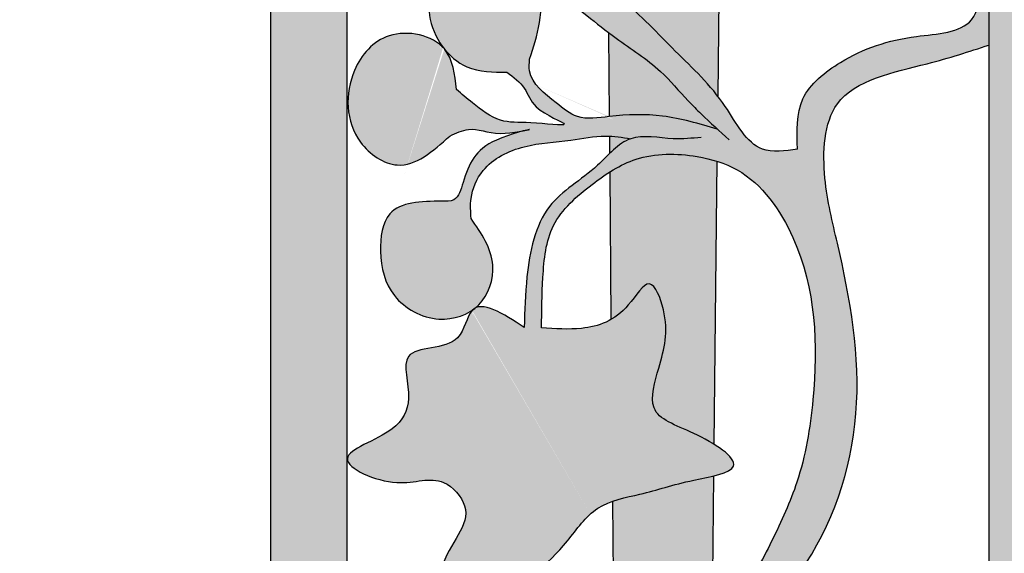
# Model space of a CAD drawing. Units: inches. Extents: x -8.8 to 60.5, y -1.2 to 38.5.
# Drawn here: x -0.2 to 8.3, y 21.7 to 26.4 of the extents above; entities that cross this region are included whole.
import ezdxf

# ---------------------------------------------------------------- set-up
doc = ezdxf.new("R2010")
doc.units = ezdxf.units.IN
doc.header["$MEASUREMENT"] = 0
doc.layers.get('Defpoints').update_dxf_attribs({"lineweight": 9})
doc.layers.add('_Main Draw', color=7, linetype='Continuous')
doc.layers.add('Dims-CallOuts', color=7, linetype='Continuous', lineweight=9)
doc.layers.add('Thick Drawing', color=253, linetype='Continuous', lineweight=30)
doc.styles.get("Standard").update_dxf_attribs({"font": 'ARIAL.TTF', "height": 0.75})
doc.dimstyles.new('Bruce1', dxfattribs={"dimtxt": 0.125, "dimasz": 0.125, "dimexe": 0.0625, "dimexo": 0.125, "dimgap": 0.09, "dimtad": 0, "dimtih": 1, "dimtoh": 1, "dimdec": 4, "dimzin": 0, "dimdsep": 46, "dimlunit": 4, "dimtxsty": 'Standard', "dimblk": 'CLOSEDBLANK', "dimcen": 0.09, "dimadec": 0, "dimazin": 0, "dimtfac": 1, "dimtdec": 4, "dimtofl": 0, "dimtmove": 0, "dimatfit": 3, "dimldrblk": 'CLOSEDBLANK', "dimfxl": 0, "dimfrac": 1, "dimtolj": 1, "dimtzin": 0, "dimarcsym": 0})

# ---------------------------------------------------------------- blocks, each defined once
blk = doc.blocks.new('_ClosedBlank')
at = {"color": 0, "linetype": 'ByBlock', "lineweight": -2}
for p, q in [((-1, 0.1666666666666667), (0, 0)), ((-1, 0.1666666666666667), (-1, -0.1666666666666667)), ((0, 0), (-1, -0.1666666666666667))]:
    blk.add_line(p, q, dxfattribs=at)
blk = doc.blocks.new('*D6')
at = {"layer": 'Defpoints', "color": 0}
for p in [(5.839394109520128, 38.5), (-6.853132624258593, 4.535800277704999e-15), (6.233845394984513, 8.285875920246501e-16)]:
    blk.add_point(p, dxfattribs=at)
at = {"layer": 'Dims-CallOuts', "color": 0, "lineweight": -2}
for p, q in [((5.714394109520128, 38.5), (-6.915632624258585, 38.5)), ((-6.853132624258584, 38.375), (-6.853132624258588, 20.09972032742156)), ((-6.853132624258593, 0.1250000000000046), (-6.853132624258588, 18.40027967257845)), ((6.108845394984513, 8.639969573516689e-16), (-6.915632624258592, 4.553504960368509e-15))]:
    blk.add_line(p, q, dxfattribs=at)
at = {"layer": 'Dims-CallOuts', "color": 0, "lineweight": -2, "xscale": 0.125, "yscale": 0.125, "zscale": 0.125}
for p, rotation in [((-6.853132624258584, 38.5), 90), ((-6.853132624258593, 4.535800277704999e-15), 270)]:
    blk.add_blockref('_ClosedBlank', p, dxfattribs=dict(at, rotation=rotation))
at = {"layer": 'Dims-CallOuts', "color": 0, "insert": (-6.853132624258592, 19.25), "char_height": 0.75, "attachment_point": 5}
blk.add_mtext('\\A1;3\'-2{\\H1.000000x;\\S1#2;}"', dxfattribs=at)

msp = doc.modelspace()

# ---------------------------------------------------------------- hatches: boundary and pattern name
at = {"layer": 'Thick Drawing'}
h = msp.add_hatch(color=256, dxfattribs=at)
edge = h.paths.add_edge_path()
edge.add_spline(control_points=[(2.647211639381993, 28.50435174195263), (2.62624672585968, 28.72974620221268), (2.578622916908371, 29.24175130553368), (2.059669130986164, 29.94650819152563), (1.358994167207624, 30.34640082539689), (0.6662504877601565, 30.30312305515477), (0.199276771654487, 29.87195221042681), (-0.03528278102770793, 29.32609419089692), (0.01207893190860082, 28.75220521181821), (0.3873155280534441, 28.59949926441851), (0.7356857917601155, 28.7637397599575), (0.7847549070370985, 29.07810572982373), (0.7256426489489783, 29.34144673771858), (0.5357550815582506, 29.36098123736045), (0.4136531857025768, 29.18542408816023), (0.5217204068548641, 29.54926967850995), (0.6592273515259328, 29.7205642312033), (1.012111632023902, 29.79024752123292), (1.379190983466903, 29.6870600820781), (1.672295839600964, 29.35832066551257), (1.902537313908668, 28.96193387549627), (1.961240152909087, 28.65192393468582), (1.989184117055231, 28.50435174195263)], knot_values=[0, 0, 0, 0, 0.6693441499188747, 1.520479342043853, 2.516243422266842, 2.952744213510861, 3.50644152151376, 4.307872161883589, 4.723639762453128, 5.023645625377219, 5.372000706818373, 5.715223003715666, 5.917086993861914, 6.084437969414579, 6.1663275053022, 6.39096695374694, 6.657300779996133, 6.986812872317705, 7.347526383319861, 7.770650633769185, 8.26297064513262, 8.710235794171613, 8.710235794171613, 8.710235794171613, 8.710235794171613], degree=3, periodic=0)
edge.add_line((1.989184117055231, 28.50435174195263), (1.98918411705523, 21.2125325027369))
edge.add_line((1.98918411705523, 21.2125325027369), (2.647211639381992, 21.2125325027369))
edge.add_line((2.647211639381992, 21.2125325027369), (2.647211639381993, 28.50435174195263))
h = msp.add_hatch(color=256, dxfattribs=at)
edge = h.paths.add_edge_path()
edge.add_spline(control_points=[(10.60599798714391, 29.73839016757218), (10.57076218023674, 29.80000195081593), (10.42661925717449, 30.01367569407652), (10.11334516530606, 30.30309592417824), (9.419448791173497, 30.34652062434612), (8.728008853927234, 29.94545083423546), (8.17936771133002, 29.24693742761053), (8.191965854628506, 28.7302655591638), (8.197474369444478, 28.50435174195263)], knot_values=[0, 0, 0, 0, 0.2125291145132655, 0.7662264225161644, 1.202727213760184, 2.198491293983172, 3.04962648610815, 3.71094334181903, 3.71094334181903, 3.71094334181903, 3.71094334181903], degree=3, periodic=0)
edge.add_line((8.19747436944448, 28.50435174195256), (8.197474369444476, 21.2125325027369))
edge.add_line((8.197474369444476, 21.2125325027369), (8.85498752505617, 21.21253250273691))
edge.add_line((8.85498752505617, 21.21253250273691), (8.854987525056178, 28.50435174195276))
edge.add_spline(control_points=[(8.854987525056174, 28.50435174195263), (8.856332754334924, 28.65271920983949), (8.859195596167808, 28.96846657009689), (9.111752702652947, 29.35751334672707), (9.399209968844344, 29.68722997339545), (9.767494478177214, 29.79020888245624), (10.12010969288389, 29.72057214924108), (10.25767190488275, 29.54926803357383), (10.36572888284652, 29.1854242156015), (10.24362798125464, 29.36098119279193), (10.05374004634032, 29.34144675655084), (9.994627975390635, 29.07810571746721), (10.04369684533362, 28.76373978220584), (10.39206780675153, 28.59949919671623), (10.74572000280319, 28.74342241343147), (10.78414914147154, 28.9778759578073), (10.7822334647501, 29.10477677734398)], knot_values=[4.361049220377071, 4.361049220377071, 4.361049220377071, 4.361049220377071, 4.797447359015589, 5.289767370379025, 5.712891620828348, 6.073605131830504, 6.403117224152076, 6.669451050401269, 6.894090498846008, 6.975980034733629, 7.143331010286294, 7.345195000432542, 7.688417297329835, 8.03677237877099, 8.33677824169508, 8.691341489563143, 8.691341489563143, 8.691341489563143, 8.691341489563143], degree=3, periodic=0)
edge.add_spline(control_points=[(10.7822334647501, 29.10477677734398), (10.78190278255326, 29.12668226970319), (10.77119562604982, 29.35932940657948), (10.70363364755659, 29.56766874314017), (10.60599798714391, 29.73839016757218)], knot_values=[3.710943341819031, 3.710943341819031, 3.710943341819031, 3.710943341819031, 3.772147694520508, 4.361049220377071, 4.361049220377071, 4.361049220377071, 4.361049220377071], degree=3, periodic=0)
h = msp.add_hatch(color=256, dxfattribs=at)
edge = h.paths.add_edge_path()
edge.add_line((5.901310607238822, 30.14570881197514), (4.876660262578816, 30.14570881197514))
edge.add_line((4.876660262578816, 30.14570881197514), (4.906636954075753, 26.63391898986634))
edge.add_spline(control_points=[(4.906636954075752, 26.63391898986634), (4.945703157325346, 26.60332936529215), (5.153153534072928, 26.43899298623905), (5.460523413512283, 26.10878908490661), (5.739800720582612, 25.85000062304342), (5.853213997789354, 25.70376881220734)], knot_values=[0.8991500035893525, 0.8991500035893525, 0.8991500035893525, 0.8991500035893525, 1.048044138030487, 1.693157708653171, 2.231800029887675, 2.231800029887675, 2.231800029887675, 2.231800029887675], degree=3, periodic=0)
edge.add_line((5.85321399780299, 25.70376881219186), (5.873939741680373, 27.61788525062891))
edge.add_spline(control_points=[(5.873939741684544, 27.61788525062979), (5.74048512591895, 27.57388102833317), (5.495498887589349, 27.59759766137557), (5.045230045696629, 27.75212175308152), (4.99215277822649, 28.21948447499599), (4.945774284657773, 28.53012318590926), (5.064754682065633, 28.76826271140549), (5.336928535522334, 28.83430949240453), (5.543922273237727, 28.86661969193469), (5.781880436367419, 28.75908456332468), (5.710470143854038, 28.50978271796873), (5.5291034348522, 28.48521515018058), (5.447875691711311, 28.58979943429737), (5.329835282330353, 28.58146184385656), (5.202426731402206, 28.50967746498016), (5.187157510646418, 28.30150489581305), (5.236788108951366, 28.11183345139952), (5.338022978014091, 27.84059495044908), (5.639383674087629, 27.84421145051132), (5.824500179551849, 27.86092588305144), (5.87669968433854, 27.87277847146571)], knot_values=[8.447668032645344, 8.447668032645344, 8.447668032645344, 8.447668032645344, 8.821234320721068, 9.25075059876249, 9.696953042107223, 10.04923519149424, 10.26682401608643, 10.52743774032553, 10.73556569430713, 10.94425760956791, 11.16184648556624, 11.29092012773691, 11.40633870607252, 11.51840755062745, 11.61173920958769, 11.82516531874485, 12.05420573157674, 12.23307991255132, 12.62555208215234, 12.7906988301722, 12.7906988301722, 12.7906988301722, 12.7906988301722], degree=3, periodic=0)
edge.add_line((5.876699684338544, 27.87277847146572), (5.901310607238822, 30.14570881197514))
h = msp.add_hatch(color=256, dxfattribs=at)
edge = h.paths.add_edge_path()
edge.add_spline(control_points=[(5.82060824845629, 22.69247999798333), (5.766321435903165, 22.72605028240404), (5.536954589750157, 22.84721498729238), (5.22237540711301, 22.93626128938817), (5.36764725284962, 23.43316259188605), (5.45029197961251, 23.72267506994237), (5.269345720308793, 24.19090258361592), (5.105841188015077, 23.90006216214876), (4.983610957565566, 23.80079421283256), (4.93107726539519, 23.77071987566328)], knot_values=[8.01737143911782, 8.01737143911782, 8.01737143911782, 8.01737143911782, 8.165941346851065, 8.575054211140287, 8.920699548480602, 9.427129668617921, 9.680191086269867, 9.937309666113697, 10.11615465946874, 10.11615465946874, 10.11615465946874, 10.11615465946874], degree=3, periodic=0)
edge.add_spline(control_points=[(4.93107726539519, 23.77071987566328), (4.850892174417508, 23.7248157451447), (4.656587760054321, 23.67701648451107), (4.447714536227378, 23.69058310857882), (4.331027457349421, 23.69816210651689)], knot_values=[10.11615465946874, 10.11615465946874, 10.11615465946874, 10.11615465946874, 10.38913570212168, 10.73466875889347, 10.73466875889347, 10.73466875889347, 10.73466875889347], degree=3, periodic=0)
edge.add_spline(control_points=[(4.331027457349421, 23.69816210651689), (4.332577027802612, 23.84233268097856), (4.33574955358923, 24.13750148999219), (4.385016154892886, 24.61944166533826), (4.682943986480093, 24.87927701026669), (4.86830871124462, 25.01322501250334), (4.920190485576999, 25.04611354646308)], knot_values=[0, 0, 0, 0, 0.4366313396613873, 0.8939407572392728, 1.38172740295486, 1.564486300562026, 1.564486300562026, 1.564486300562026, 1.564486300562026], degree=3, periodic=0)
edge.add_spline(control_points=[(4.920190485576999, 25.04611354646308), (4.992553274982649, 25.09198526321554), (5.223319526593544, 25.21144910780525), (5.559163767009779, 25.21027910273389), (5.791666781355495, 25.15663506166783), (5.84710045441903, 25.13915535573229)], knot_values=[1.564486300562026, 1.564486300562026, 1.564486300562026, 1.564486300562026, 1.819391684769416, 2.348708744243565, 2.522126592091408, 2.522126592091408, 2.522126592091408, 2.522126592091408], degree=3, periodic=0)
edge.add_spline(control_points=[(5.84710045441903, 25.13915535573229), (5.907862919099951, 25.11999534060351), (6.19963312145055, 24.99886839299034), (6.691334260116383, 24.29755969142426), (6.7312886262437, 23.30399160445664), (6.582082285643308, 22.40725913998285), (6.329575218761441, 21.86921619570013), (6.118321098398194, 21.44735853800145), (5.875933870890453, 21.36138807903416), (5.807574726534675, 21.33161643639959), (5.805864935689381, 21.33086819774692)], knot_values=[2.522126592091408, 2.522126592091408, 2.522126592091408, 2.522126592091408, 2.712214949448114, 3.471354439417768, 4.883254690103196, 5.608644683388417, 6.164658538379999, 6.696665531403956, 6.912569392690134, 6.918114062969664, 6.918114062969664, 6.918114062969664, 6.918114062969664], degree=3, periodic=0)
edge.add_line((5.805864935689381, 21.33086819774693), (5.80028084779372, 20.81515235671388))
edge.add_spline(control_points=[(5.80028084779372, 20.81515235671388), (6.077708704438261, 21.05612068895195), (6.723401711510849, 21.61695682463756), (7.176775812699347, 22.96770600700045), (6.962782687710563, 24.14866830643547), (6.748214591351188, 24.99724306043754), (6.786014183018492, 25.80212196184431), (7.592243824988135, 25.94675083518354), (8.026052499736288, 26.08781907286801), (8.197474369444478, 26.14356295829019)], knot_values=[0, 0, 0, 0, 1.090948567633153, 2.539102848994471, 4.020416776122291, 4.592793692988374, 5.244244944137657, 6.095732424978187, 6.652024026518778, 6.652024026518778, 6.652024026518778, 6.652024026518778], degree=3, periodic=0)
edge.add_line((8.197474369444478, 26.14356295829019), (8.197474369444478, 27.3425190942433))
edge.add_spline(control_points=[(8.197474369444478, 27.3425190942433), (8.135118519604749, 27.38322017749245), (7.998990256084113, 27.4720741952046), (7.750744854623377, 27.5647532756661), (7.541041310031025, 27.42248804534302), (7.422651309208858, 27.3380860872696), (7.36350373114458, 27.29591891631549)], knot_values=[0, 0, 0, 0, 0.2269339877667548, 0.4954167053757148, 0.7167495161890409, 0.9377279822330192, 0.9377279822330192, 0.9377279822330192, 0.9377279822330192], degree=3, periodic=0)
edge.add_spline(control_points=[(7.363503731144599, 27.29591891631549), (7.367691388779142, 27.29473276356998), (7.461664812809131, 27.26831179368548), (7.570387585858324, 27.24446484875844), (7.588448406065387, 27.18549802978498), (7.589466866819557, 27.17957443806705)], knot_values=[15.22116896061483, 15.22116896061483, 15.22116896061483, 15.22116896061483, 15.23188666223348, 15.46107863548123, 15.48520772469551, 15.48520772469551, 15.48520772469551, 15.48520772469551], degree=3, periodic=0)
edge.add_spline(control_points=[(7.589466866819558, 27.17957443806705), (7.660160194636188, 27.20005934036251), (7.840207181327936, 27.25223180196368), (8.183461050994275, 27.0721116502982), (8.142822391767407, 26.69438422278428), (8.08382178506976, 26.25245985886654), (7.467209270280033, 26.23400965446033), (6.983747857454683, 26.07228136162081), (6.524359111031295, 25.71068015181221), (6.537250245420913, 25.39835580069052), (6.543585848591391, 25.24485781599978)], knot_values=[0, 0, 0, 0, 0.2186621653002687, 0.5569049467854623, 0.9452487661070537, 1.263960395138386, 1.762186235666208, 2.456582703615048, 2.908282046776378, 3.344827567645813, 3.344827567645813, 3.344827567645813, 3.344827567645813], degree=3, periodic=0)
edge.add_spline(control_points=[(6.543585848591391, 25.24485781599978), (6.434956014190604, 25.22900391919815), (6.15214802342913, 25.18772972666218), (5.998057879664872, 25.50687557937117), (5.875790937149924, 25.67465875730773), (5.853213997789354, 25.70376881220734)], knot_values=[0, 0, 0, 0, 0.3041870634083352, 0.7919236247820438, 0.8991500035893525, 0.8991500035893525, 0.8991500035893525, 0.8991500035893525], degree=3, periodic=0)
edge.add_spline(control_points=[(5.853213997789354, 25.70376881220734), (5.739800720582612, 25.85000062304342), (5.460523413512283, 26.10878908490661), (5.153153534072928, 26.43899298623905), (4.945703157325346, 26.60332936529215), (4.906636954075752, 26.63391898986634)], knot_values=[0.8991500035893525, 0.8991500035893525, 0.8991500035893525, 0.8991500035893525, 1.437792324823856, 2.08290589544654, 2.231800029887675, 2.231800029887675, 2.231800029887675, 2.231800029887675], degree=3, periodic=0)
edge.add_spline(control_points=[(4.906636954075752, 26.63391898986634), (4.832247422631864, 26.69216749240393), (4.551584336297461, 26.90710065671635), (4.119907461755436, 27.47356942015219), (4.077261884361628, 28.29153826111185), (4.281747564517275, 28.90252722179007), (4.66606270175201, 29.21770089571127), (4.871488512960388, 29.28406853319), (4.883981584678326, 29.28801094241328)], knot_values=[2.231800029887675, 2.231800029887675, 2.231800029887675, 2.231800029887675, 2.515322972341367, 3.292983478918576, 4.292988715154189, 4.902189026025487, 5.489872560277098, 5.527884074409732, 5.527884074409732, 5.527884074409732, 5.527884074409732], degree=3, periodic=0)
edge.add_line((4.883981584678324, 29.28801094241327), (4.881722358497164, 29.55268082800264))
edge.add_spline(control_points=[(4.881722358498196, 29.55268082800311), (4.738489647921402, 29.49644923614985), (4.459660532372788, 29.3484002819083), (4.11136711551354, 29.04434624618132), (3.892379950456712, 28.6274783917005), (3.795783126590059, 28.12818873326706), (3.875976479966623, 27.60753163662519), (4.026381829983412, 27.24202308837495), (4.133027186481601, 27.03923629207984), (4.173822888882995, 26.97141227426752)], knot_values=[20.04526243937282, 20.04526243937282, 20.04526243937282, 20.04526243937282, 20.48111584640371, 20.93433539148263, 21.42850959894654, 21.87096243651751, 22.44193842150023, 22.8972390774698, 23.13694404778128, 23.13694404778128, 23.13694404778128, 23.13694404778128], degree=3, periodic=0)
edge.add_spline(control_points=[(4.173822888882998, 26.97141227426752), (4.229617758957501, 26.93105176149474), (4.267978660500219, 26.86983700024047), (4.292685078513335, 26.79754647070006)], knot_values=[0.7490943287664962, 0.7490943287664962, 0.7490943287664962, 0.7490943287665051, 0.9744476069212908, 0.9744476069212908, 0.9744476069212908, 0.9744476069212908], degree=3, periodic=0)
edge.add_spline(control_points=[(4.292685078513333, 26.79754647070005), (4.304059846706942, 26.78305447855887), (4.427273783578434, 26.63217913912662), (4.66690889047921, 26.4442256205007), (5.012444823730095, 26.16779951838198), (5.342727464310086, 25.96270910609986), (5.551952406044415, 25.70439785406914), (5.718397521191332, 25.54076823570197), (5.803408900749927, 25.46118048706196), (5.850119057412043, 25.41793703151667)], knot_values=[23.34960748379359, 23.34960748379359, 23.34960748379359, 23.34960748379359, 23.40545316581796, 23.94034784361171, 24.26044709501864, 24.7405958323549, 25.09156078900612, 25.24998295676383, 25.44093034066475, 25.44093034066475, 25.44093034066475, 25.44093034066475], degree=3, periodic=0)
edge.add_spline(control_points=[(5.850119057412045, 25.41793703151667), (5.692925879147133, 25.46373723827127), (5.386571190705288, 25.55299752440935), (5.075007416550034, 25.54383489320456), (4.916098528166247, 25.52548914208409)], knot_values=[0, 0, 0, 0, 0.4859137420778087, 0.9470000842720103, 0.9470000842723589, 0.9470000842723589, 0.9470000842723589], degree=3, periodic=0)
edge.add_spline(control_points=[(4.916098528166127, 25.52548914208408), (4.821433519334556, 25.5145602336416), (4.646705093665147, 25.48606379404133), (4.425445189524239, 25.67472055627928), (4.213382403000455, 25.82995646422227), (4.224971746025421, 25.98799920326941), (4.227563031214657, 26.02333630633701)], knot_values=[0.9470000842720103, 0.9470000842723589, 0.9470000842723589, 0.9470000842723589, 1.221677876684728, 1.440643325441511, 1.799611955374004, 1.902988718573993, 1.902988718573993, 1.902988718573993, 1.902988718573993], degree=3, periodic=0)
edge.add_spline(control_points=[(4.227563031214657, 26.02333630633701), (4.260608992146381, 26.12374430144508), (4.336140491801903, 26.35324183258316), (4.338880127943954, 26.66238059664611), (4.292685078513335, 26.79754647070006)], knot_values=[0, 0, 0, 0, 0.3277379905799701, 0.7490943287664962, 0.7490943287664962, 0.7490943287664962, 0.7490943287664962], degree=3, periodic=0)
edge.add_spline(control_points=[(4.292685078513333, 26.79754647070005), (4.249369334122547, 26.85273277574084), (4.210016357195071, 26.91123960178023), (4.173822888882995, 26.97141227426752)], knot_values=[23.13694404778128, 23.13694404778128, 23.13694404778128, 23.13694404778128, 23.34960748379359, 23.34960748379359, 23.34960748379359, 23.34960748379359], degree=3, periodic=0)
edge.add_spline(control_points=[(4.173822888882995, 26.97141227426752), (4.016621292328609, 27.08512769357333), (3.480037434720343, 26.99104113994432), (3.299180631954642, 26.47090741573224), (3.424381523084266, 26.19350178976368), (3.490558219288881, 26.11061635671497)], knot_values=[0.974447606921282, 0.9744476069212908, 0.9744476069212908, 0.9744476069212908, 1.609378651072723, 2.127009254583934, 2.429723315585425, 2.429723315585425, 2.429723315585425, 2.429723315585425], degree=3, periodic=0)
edge.add_spline(control_points=[(3.490558219288881, 26.11061635671497), (3.544499361286045, 26.04305579280055), (3.706817361010048, 25.91115476448382), (3.911943714550947, 25.90946391718161), (4.03213018791368, 25.90847322548969)], knot_values=[2.429723315585425, 2.429723315585425, 2.429723315585425, 2.429723315585425, 2.67646791127409, 3.025601471563205, 3.025601471563205, 3.025601471563205, 3.025601471563205], degree=3, periodic=0)
edge.add_spline(control_points=[(4.03213018791368, 25.90847322548969), (4.088754000455463, 25.86617625398873), (4.19863467582828, 25.78409736197982), (4.255335153869749, 25.57209193907578), (4.690229823377301, 25.42078050511915), (4.208103082346831, 25.4861165354626), (3.97078789417252, 25.4627336010826), (3.756331976977629, 25.62261112435955), (3.640250253471734, 25.72102546456345), (3.59528029272866, 25.75915109607426)], knot_values=[0, 0, 0, 0, 0.2033066782592413, 0.3945243902191325, 0.6783893075188099, 0.9660200082640709, 1.231425166797442, 1.515290084097095, 1.69480179483725, 1.69480179483725, 1.69480179483725, 1.69480179483725], degree=3, periodic=0)
edge.add_spline(control_points=[(3.59528029272866, 25.75915109607426), (3.58109143114722, 25.89008163172662), (3.566902569565495, 26.02101216738161), (3.490558219290235, 26.11061635671303)], knot_values=[0, 0, 0, 0, 0.3667349752859025, 0.3667349752932587, 0.3667349752932587, 0.3667349752932587], degree=3, periodic=0)
edge.add_spline(control_points=[(3.490558219288704, 26.11061635671483), (3.388580753392759, 26.23030573947202), (2.991522787765328, 26.31601683878185), (2.62410197536712, 25.88872051699642), (2.639558430624248, 25.33652237444232), (3.138046794366093, 25.00099702407703), (3.390902634669474, 25.2262617709389), (3.53780007517696, 25.35713007404344)], knot_values=[0.3667349752859025, 0.3667349752932587, 0.3667349752932587, 0.3667349752932587, 0.856603620456478, 1.280432668299323, 1.902121621062203, 2.27623589383608, 2.794896323152342, 2.794896323152342, 2.794896323152342, 2.794896323152342], degree=3, periodic=0)
edge.add_spline(control_points=[(3.53780007517696, 25.35713007404344), (3.592439821597385, 25.38286701254518), (3.73598465463827, 25.45048087941398), (3.908192709326546, 25.35403237406906), (4.140442960260982, 25.39536154230717), (4.190484406604001, 25.40592466556511)], knot_values=[0, 0, 0, 0, 0.1708846560073547, 0.4489334417309074, 0.6284596452702882, 0.6284596452702882, 0.6284596452702882, 0.6284596452702882], degree=3, periodic=0)
edge.add_spline(control_points=[(4.190484406604001, 25.40592466556511), (4.211591720198725, 25.41038015539281), (4.24222878872858, 25.41803999654142), (4.215553155912232, 25.41229924928482), (4.190484406616207, 25.40592466550541)], knot_values=[0.6284596452702882, 0.6284596452702882, 0.6284596452702882, 0.6284596452702882, 0.7041831935187008, 0.7965884882261484, 0.7965884882261484, 0.7965884882261484, 0.7965884882261484], degree=3, periodic=0)
edge.add_spline(control_points=[(4.190484406616207, 25.40592466550541), (4.133695388035576, 25.39148412232482), (3.777871476240728, 25.29151014018621), (3.683101792996065, 25.07658856529904), (3.606492300843956, 24.78889936184565), (3.506754670295624, 24.7928125027458), (3.468823675947988, 24.79430070057593)], knot_values=[0.7965884882261484, 0.7965884882261484, 0.7965884882261484, 0.7965884882261484, 1.005917080415708, 1.472501862798244, 1.642127647436884, 1.74622770972549, 1.74622770972549, 1.74622770972549, 1.74622770972549], degree=3, periodic=0)
edge.add_spline(control_points=[(3.468823675947988, 24.79430070057593), (3.289237243983357, 24.79140617365927), (2.980419141200604, 24.7864287246333), (2.91296027883189, 24.32658726594576), (3.014932151686361, 23.93786750702428), (3.390363548931287, 23.73155623817907), (3.648437350778284, 23.79406996935885), (3.730309065380201, 23.84934067722482)], knot_values=[0, 0, 0, 0, 0.4628097615214409, 0.7958509500903592, 1.198216144914147, 1.63205710044053, 1.923414283414431, 1.923414283414431, 1.923414283414431, 1.923414283414431], degree=3, periodic=0)
edge.add_spline(control_points=[(3.730309065423434, 23.8493406772291), (3.739255976896903, 23.85923563192741), (3.749369687770809, 23.86668829562104), (3.760524700733081, 23.87196135343687)], knot_values=[0.4233516108576143, 0.4233516108576143, 0.4233516108576143, 0.4233516110223576, 0.4743737602483695, 0.4743737602483695, 0.4743737602483695, 0.4743737602483695], degree=3, periodic=0)
edge.add_spline(control_points=[(3.760524700733066, 23.87196135343691), (3.76984603992589, 23.87969047456426), (3.869814988998709, 23.97112045967188), (3.969984978636749, 24.28339910830759), (3.809896000348148, 24.51657273294205), (3.721736909509332, 24.64497866678659)], knot_values=[1.960580549351611, 1.960580549351611, 1.960580549351611, 1.960580549351611, 1.996358488628646, 2.360419606586257, 2.80662212833094, 2.80662212833094, 2.80662212833094, 2.80662212833094], degree=3, periodic=0)
edge.add_spline(control_points=[(3.721736909509332, 24.64497866678659), (3.718071476438711, 24.70257949914933), (3.708822284844519, 24.84792689036981), (3.827177921410853, 25.12471783002909), (4.178551413286637, 25.29443735010361), (4.548978021624549, 25.3078948431103), (4.794696495065317, 25.35974476391367), (4.905973560580497, 25.35680391245612), (4.917543085910911, 25.35625821838187)], knot_values=[0, 0, 0, 0, 0.1722946690840246, 0.4347607429498821, 0.8467704193561248, 1.253210232108006, 1.554087267661839, 1.588995955092311, 1.588995955092311, 1.588995955092311, 1.588995955092311], degree=3, periodic=0)
edge.add_spline(control_points=[(4.917543085910911, 25.35625821838187), (4.978763811364716, 25.35337065072912), (5.040013316474707, 25.34376409255198), (5.101262821584697, 25.33415753437484)], knot_values=[1.588995955092311, 1.588995955092311, 1.588995955092311, 1.588995955092311, 1.773717031203831, 1.773717031203831, 1.773717031203831, 1.773717031203831], degree=3, periodic=0)
edge.add_spline(control_points=[(5.101262821584701, 25.33415753437483), (5.033737620799281, 25.31114275447493), (4.975799150513628, 25.26165372131378), (4.91882084836672, 25.20656747850816)], knot_values=[0.6095636457921966, 0.6095636457921966, 0.6095636457921966, 0.609563645792205, 0.8382508548456192, 0.8382508548456192, 0.8382508548456192, 0.8382508548456192], degree=3, periodic=0)
edge.add_spline(control_points=[(4.91882084836672, 25.20656747850816), (4.88412756350557, 25.17302624190447), (4.715158868660159, 24.99776354899036), (4.314029277587907, 24.7824282663229), (4.194871680636717, 24.20085492341572), (4.185417564784397, 23.84684345806558), (4.181578822631565, 23.70310090658292)], knot_values=[0.8382508548456192, 0.8382508548456192, 0.8382508548456192, 0.8382508548456192, 0.9774952722614898, 1.523451511555852, 2.16282664673651, 2.599911765953726, 2.599911765953726, 2.599911765953726, 2.599911765953726], degree=3, periodic=0)
edge.add_spline(control_points=[(4.181578822631565, 23.70310090658292), (4.017330610950276, 23.80940748718363), (3.853082399268989, 23.91571406778435), (3.760524700733081, 23.87196135343687)], knot_values=[0, 0, 0, 0, 0.4233516108576143, 0.4233516108576143, 0.4233516108576143, 0.4233516108576143], degree=3, periodic=0)
edge.add_spline(control_points=[(3.760524700733066, 23.87196135343691), (3.750841656423314, 23.86393231160039), (3.740752830268951, 23.85639114979637), (3.730309065380201, 23.84934067722482)], knot_values=[1.923414283414431, 1.923414283414431, 1.923414283414431, 1.923414283414431, 1.960580549351611, 1.960580549351611, 1.960580549351611, 1.960580549351611], degree=3, periodic=0)
edge.add_spline(control_points=[(3.730309065394545, 23.84934067719715), (3.683561105371124, 23.79763915443089), (3.643299359778623, 23.47761728104539), (3.051208745654463, 23.57805020692635), (3.235100853608636, 23.08783560291002), (3.054982497976396, 22.76017230843082), (2.410579985064965, 22.58791985450257), (3.096317471793443, 22.28026972800481), (3.448909782939398, 22.45545531191119), (3.806555366381974, 22.05510348224533), (3.299822227842982, 21.6662925930783), (3.541915125193994, 20.622874937282), (4.0624068250949, 21.43496340230524), (4.471230857869714, 21.70327386283253), (4.738711618769492, 22.11234212626957), (4.899725538157496, 22.18407058856238), (4.944488361728531, 22.19960080765316)], knot_values=[0.4743737600836263, 0.4743737602483695, 0.4743737602483695, 0.4743737602483695, 0.7409664730638764, 1.195074208835283, 1.558540708616508, 1.856737423770577, 2.321457618352084, 2.796052523358566, 3.200246485490835, 3.47201299629441, 4.053464501174801, 4.778462193270166, 5.264130505753966, 6.107016944083332, 6.492947069863971, 6.633238238496609, 6.633238238496609, 6.633238238496609, 6.633238238496609], degree=3, periodic=0)
edge.add_spline(control_points=[(4.944488361728531, 22.19960080765316), (5.022063575985682, 22.22651510789869), (5.269317218947664, 22.27449597929332), (5.496691525354631, 22.35457225626593), (5.762721509280502, 22.40576361304535), (5.817649319439676, 22.4192094821699)], knot_values=[6.633238238496609, 6.633238238496609, 6.633238238496609, 6.633238238496609, 6.876366723181952, 7.356719794454421, 7.498808494027272, 7.498808494027272, 7.498808494027272, 7.498808494027272], degree=3, periodic=0)
edge.add_spline(control_points=[(5.817649319439676, 22.4192094821699), (5.903550987988352, 22.44023749310897), (6.070907066786972, 22.49935503246905), (5.928893372064429, 22.6255178348521), (5.82060824845629, 22.69247999798333)], knot_values=[7.498808494027272, 7.498808494027272, 7.498808494027272, 7.498808494027272, 7.721021182642541, 8.01737143911782, 8.01737143911782, 8.01737143911782, 8.01737143911782], degree=3, periodic=0)
h = msp.add_hatch(color=256, dxfattribs=at)
edge = h.paths.add_edge_path()
edge.add_spline(control_points=[(5.850119057412043, 25.41793703151667), (5.803408900749927, 25.46118048706196), (5.718397521191332, 25.54076823570197), (5.551952406044415, 25.70439785406914), (5.342727464310086, 25.96270910609986), (5.012444823730095, 26.16779951838198), (4.66690889047921, 26.4442256205007), (4.427273783578434, 26.63217913912662), (4.304059846706942, 26.78305447855887), (4.292685078513333, 26.79754647070005)], knot_values=[23.34960748379359, 23.34960748379359, 23.34960748379359, 23.34960748379359, 23.54055486769451, 23.69897703545222, 24.04994199210344, 24.5300907294397, 24.85018998084663, 25.38508465864038, 25.44093034066475, 25.44093034066475, 25.44093034066475, 25.44093034066475], degree=3, periodic=0)
edge.add_line((4.909878400947219, 26.25418128154459), (4.916098528166486, 25.52548914208411))
edge.add_spline(control_points=[(4.916098528166247, 25.52548914208409), (5.075007416550034, 25.54383489320456), (5.386571190705288, 25.55299752440935), (5.692925879147133, 25.46373723827127), (5.850119057412045, 25.41793703151667)], knot_values=[0, 0, 0, 3.486100297322992e-13, 0.4610863421945502, 0.9470000842723589, 0.9470000842723589, 0.9470000842723589, 0.9470000842723589], degree=3, periodic=0)
edge = h.paths.add_edge_path()
edge.add_spline(control_points=[(5.101262821584697, 25.33415753437484), (5.040013316474707, 25.34376409255198), (4.978763811364716, 25.35337065072912), (4.917543085910911, 25.35625821838187)], knot_values=[1.588995955092312, 1.588995955092312, 1.588995955092312, 1.588995955092312, 1.773717031203831, 1.773717031203831, 1.773717031203831, 1.773717031203831], degree=3, periodic=0)
edge.add_line((4.917543085912977, 25.35625821838167), (4.918820848352311, 25.20656747849504))
edge.add_spline(control_points=[(4.91882084836672, 25.20656747850816), (4.975799150513628, 25.26165372131378), (5.033737620799281, 25.31114275447493), (5.101262821584701, 25.33415753437483)], knot_values=[0.6095636457921966, 0.6095636457921966, 0.6095636457921966, 0.6095636457921966, 0.8382508548456108, 0.8382508548456192, 0.8382508548456192, 0.8382508548456192], degree=3, periodic=0)
edge = h.paths.add_edge_path()
edge.add_spline(control_points=[(5.84710045441903, 25.13915535573229), (5.791666781355495, 25.15663506166783), (5.559163767009779, 25.21027910273389), (5.223319526593544, 25.21144910780525), (4.992553274982649, 25.09198526321554), (4.920190485576999, 25.04611354646308)], knot_values=[1.564486300562026, 1.564486300562026, 1.564486300562026, 1.564486300562026, 1.73790414840987, 2.267221207884019, 2.522126592091408, 2.522126592091408, 2.522126592091408, 2.522126592091408], degree=3, periodic=0)
edge.add_line((4.92019048556406, 25.04611354645624), (4.931077265395191, 23.77071987566328))
edge.add_spline(control_points=[(4.93107726539519, 23.77071987566328), (4.983610957565566, 23.80079421283256), (5.105841188015077, 23.90006216214876), (5.269345720308793, 24.19090258361592), (5.45029197961251, 23.72267506994237), (5.36764725284962, 23.43316259188605), (5.22237540711301, 22.93626128938817), (5.536954589750157, 22.84721498729238), (5.766321435903165, 22.72605028240404), (5.82060824845629, 22.69247999798333)], knot_values=[8.01737143911782, 8.01737143911782, 8.01737143911782, 8.01737143911782, 8.196216432472868, 8.453335012316698, 8.706396429968644, 9.212826550105962, 9.558471887446277, 9.9675847517355, 10.11615465946874, 10.11615465946874, 10.11615465946874, 10.11615465946874], degree=3, periodic=0)
edge.add_line((5.820608248512359, 22.69247999795257), (5.847100454419045, 25.13915535573228))
h = msp.add_hatch(color=256, dxfattribs=at)
edge = h.paths.add_edge_path()
edge.add_spline(control_points=[(5.817649319439676, 22.4192094821699), (5.762721509280502, 22.40576361304535), (5.496691525354631, 22.35457225626593), (5.269317218947664, 22.27449597929332), (5.022063575985682, 22.22651510789869), (4.944488361728531, 22.19960080765316)], knot_values=[6.633238238496609, 6.633238238496609, 6.633238238496609, 6.633238238496609, 6.775326938069459, 7.255680009341929, 7.498808494027272, 7.498808494027272, 7.498808494027272, 7.498808494027272], degree=3, periodic=0)
edge.add_line((4.944488361728517, 22.19960080765316), (4.992007924327149, 16.63265168980335))
edge.add_spline(control_points=[(4.992007924327138, 16.63265168980336), (5.233178833931794, 16.41490873750028), (5.473055169540562, 16.20011254836732), (5.748414604906493, 16.02506961076888)], knot_values=[4.183139295169372, 4.183139295169372, 4.183139295169372, 4.183139295169372, 5.154669951445161, 5.154669951475837, 5.154669951475837, 5.154669951475837], degree=3, periodic=0)
edge.add_line((5.748414604889102, 16.02506961077994), (5.754203606054297, 16.55971012153737))
edge.add_spline(control_points=[(5.754203606054297, 16.55971012153737), (5.682163210036293, 16.53279230619049), (5.571758041651671, 16.47811316266898), (5.424876209565277, 16.18694833420816), (5.176802585045488, 16.72188676361377), (5.421853664213044, 16.965260788021), (5.48865158781587, 17.4176516348228), (5.174415294986397, 17.56522503375274), (5.042307422733256, 18.26362315851202), (5.284000642138118, 17.87109154661026), (5.553398538328273, 17.92864711340709), (5.768968695163773, 17.92333306055642)], knot_values=[1.335051103681627, 1.335051103681628, 1.335051103681628, 1.335051103681628, 1.558726754237012, 1.724213687509151, 2.084225610706107, 2.532971815117556, 2.809283735296587, 3.262236790313302, 3.693875147887073, 3.785761151519042, 4.393343555884536, 4.393343555884536, 4.393343555884536, 4.393343555884536], degree=3, periodic=0)
edge.add_line((5.768968695163772, 17.92333306055642), (5.790294017379586, 19.89282327763842))
edge.add_spline(control_points=[(5.790294017379637, 19.89282327763838), (5.700241719651192, 19.96306712775104), (5.613409750186625, 20.0632506287434), (5.620634176206096, 20.17186877861981), (5.629213881310805, 20.30086334406307), (5.687436958986832, 20.4936673666997), (5.797055307586216, 20.51725909070858)], knot_values=[10.51969146047223, 10.51969146047223, 10.51969146047223, 10.51969146047232, 10.84626588280966, 10.84626588280966, 10.84626588280966, 11.23410461641194, 11.23410461641194, 11.23410461641194, 11.23410461641194], degree=3, periodic=0)
edge.add_line((5.797055307586218, 20.51725909070858), (5.81764931947049, 22.41920948217663))
h = msp.add_hatch(color=256, dxfattribs=at)
edge = h.paths.add_edge_path()
edge.add_spline(control_points=[(5.790294017379662, 19.89282327763836), (5.889554414809712, 19.8153967970812), (6.091842648706779, 19.73490936760562), (6.643657730953208, 19.87789071467757), (6.215385744093281, 19.2287913479136), (6.4094641749381, 18.85072594834448), (6.602124327835264, 17.91194509647199), (6.807406016930652, 18.52942888906238), (7.12495223360108, 18.65564202039547), (6.944650485485049, 19.11747767824239), (7.448080776945279, 18.7347332898679), (8.051876294770963, 18.963748410587), (7.688528364018136, 19.5604841135178), (7.408884731908723, 20.10980664572667), (8.004409277089817, 20.436032201244), (8.067386836314455, 20.91092679841422), (7.816890116278588, 21.87809406372596), (7.820209152534862, 21.1312007907021), (7.512104243328382, 20.76049890397999), (6.651580169162703, 20.60369831868883), (6.867158415066108, 21.28532391960157), (6.395523742716872, 20.67451007991973), (6.139349585735282, 20.35896190831783), (5.875097289280856, 20.53405504610082), (5.797055307586216, 20.51725909070858)], knot_values=[0.3878387336022797, 0.3878387336023721, 0.3878387336023721, 0.3878387336023721, 0.7478063054399477, 1.093616645667876, 1.541225266214928, 2.153547348874865, 2.758599081075005, 3.160385226397953, 3.428327861733538, 3.692093820920943, 4.056579062702919, 4.551934562084204, 5.18708087571887, 5.713868702419009, 6.121413754025434, 6.844258241240046, 7.427401017772231, 7.641925737378223, 8.531307028802269, 9.026416615867376, 9.30660554627599, 9.818726464917148, 10.24357251017798, 10.51969146047232, 10.51969146047232, 10.51969146047232, 10.51969146047232], degree=3, periodic=0)
edge.add_spline(control_points=[(5.797055307586216, 20.51725909070858), (5.687436958986832, 20.4936673666997), (5.629213881310805, 20.30086334406307), (5.620634176206096, 20.17186877861981), (5.613409750186625, 20.0632506287434), (5.700241719651192, 19.96306712775104), (5.790294017379637, 19.89282327763838)], knot_values=[10.51969146047223, 10.51969146047223, 10.51969146047223, 10.51969146047223, 10.90753019407451, 10.90753019407451, 10.90753019407451, 11.23410461641185, 11.23410461641194, 11.23410461641194, 11.23410461641194], degree=3, periodic=0)

# ---------------------------------------------------------------- linework, layer by layer
at = {"layer": '_Main Draw'}
for p, q in [((1.989184117055231, 28.50435174195263), (1.98918411705523, 21.2125325027369)), ((2.647211639381993, 28.50435174195263), (2.647211639381992, 21.2125325027369)), ((8.197474369444478, 28.50435174195263), (8.197474369444476, 21.21253250273691)), ((5.873939741680251, 27.61788525061768), (5.853213997803477, 25.70376881223677)), ((4.909892810067422, 26.25249324330049), (4.916098528166481, 25.52548914208475)), ((4.917543085912976, 25.35625821838177), (4.918820848351439, 25.20656747859721)), ((5.847100454419047, 25.13915535573232), (5.820608248512809, 22.69247999799403)), ((4.920190485563699, 25.04611354649848), (4.931077265395202, 23.77071987566205)), ((5.817649319470316, 22.41920948216061), (5.797055307586216, 20.51725909070858)), ((4.944488360303783, 22.19960097456185), (4.99200792432715, 16.63265168980334))]:
    msp.add_line(p, q, dxfattribs=at)
for points, knots in [([(4.881722358498196, 29.55268082800311), (4.738489647921402, 29.49644923614985), (4.459660532372788, 29.3484002819083), (4.11136711551354, 29.04434624618132), (3.892379950456712, 28.6274783917005), (3.795783126590059, 28.12818873326706), (3.875976479966623, 27.60753163662519), (4.058282141584849, 27.1645003368181), (4.308259030517641, 26.72552623628394), (4.66690889047921, 26.4442256205007), (5.012444823730095, 26.16779951838198), (5.342727464310086, 25.96270910609986), (5.551952406044415, 25.70439785406914), (5.751056889978351, 25.50866131537562), (5.87059005001935, 25.39888768025553), (5.9512218062317, 25.32483926571926)], [20.04526243937282, 20.04526243937282, 20.04526243937282, 20.04526243937282, 20.48111584640371, 20.93433539148263, 21.42850959894654, 21.87096243651751, 22.44193842150023, 22.8972390774698, 23.40545316581796, 23.94034784361171, 24.26044709501864, 24.7405958323549, 25.09156078900612, 25.24998295676383, 25.57834790897835, 25.57834790897835, 25.57834790897835, 25.57834790897835]), ([(6.543585848591391, 25.24485781599978), (6.434956014190604, 25.22900391919815), (6.15214802342913, 25.18772972666218), (5.905749063132359, 25.69806221366944), (5.485254707157524, 26.08222054259677), (5.087760211804854, 26.50924427492548), (4.582767388607336, 26.8661806396298), (4.119907461755436, 27.47356942015219), (4.077261884361628, 28.29153826111185), (4.281747564517275, 28.90252722179007), (4.66606270175201, 29.21770089571127), (4.871488512960388, 29.28406853319), (4.883981584678326, 29.28801094241328)], [0, 0, 0, 0, 0.3041870634083352, 0.7919236247820438, 1.437792324823856, 2.08290589544654, 2.515322972341367, 3.292983478918576, 4.292988715154189, 4.902189026025487, 5.489872560277098, 5.527884074409732, 5.527884074409732, 5.527884074409732, 5.527884074409732]), ([(4.331027457349421, 23.69816210651689), (4.332577027802612, 23.84233268097856), (4.33574955358923, 24.13750148999219), (4.385016154892886, 24.61944166533826), (4.750278361031381, 24.93800213958363), (5.159226021245973, 25.21167239502378), (5.625827712285597, 25.21004686068635), (6.163519132834869, 25.05037743470857), (6.691334260116383, 24.29755969142426), (6.7312886262437, 23.30399160445664), (6.582082285643308, 22.40725913998285), (6.329575218761441, 21.86921619570013), (6.118321098398194, 21.44735853800145), (5.875933870890453, 21.36138807903416), (5.807574726534675, 21.33161643639959), (5.805864935689381, 21.33086819774692)], [0, 0, 0, 0, 0.4366313396613873, 0.8939407572392728, 1.38172740295486, 1.819391684769416, 2.348708744243565, 2.712214949448114, 3.471354439417768, 4.883254690103196, 5.608644683388417, 6.164658538379999, 6.696665531403956, 6.912569392690134, 6.918114062969664, 6.918114062969664, 6.918114062969664, 6.918114062969664])]:
    msp.add_open_spline(points, degree=3, knots=knots, dxfattribs=at)
for points in [[(6.543585848591391, 25.24485781599978), (6.589969299524654, 25.67893219588264), (6.913968741752058, 25.99366487300516), (7.570967476384254, 26.21847394175354), (8.047966616839346, 26.36235169602695), (8.137966500282232, 26.66809198362424), (8.101966581446817, 27.05476358569649), (7.804967035168772, 27.2166260233943), (7.589466866819558, 27.17957443806705)], [(4.227563031214657, 26.02333630633701), (4.312767312280357, 26.33980497928502), (4.173822888883002, 26.97141227426751), (3.544798922396041, 26.88500463333079), (3.362911622165655, 26.40038266549784), (3.686266688246235, 25.95614588555749), (4.03213018791368, 25.90847322548969)], [(3.59528029272866, 25.75915109607426), (3.490558219293298, 26.11061635670944), (3.014107066104629, 26.22448289326185), (2.714435408497451, 25.92476976471667), (2.765780519930644, 25.30520472897037), (3.083269127182405, 25.10730962201099), (3.53780007517696, 25.35713007404344)], [(5.80028084779372, 20.81515235671388), (6.566223408127001, 21.59200547763889), (7.048561492518616, 22.95747272183428), (6.887782131054735, 24.43003543616264), (6.780595832509277, 24.99228665436074), (6.887782131054735, 25.63485947515858), (7.664882493269261, 25.98291975309073), (8.197474369444478, 26.14356295829019)], [(5.850119057412045, 25.41793703151667), (5.377168073083254, 25.52942483875354), (4.916098528166487, 25.52548914208412), (4.641420735753769, 25.52548914208412), (4.457484074130122, 25.64428801522695), (4.227563031214657, 25.91995954313703), (4.227563031214657, 26.02333630633701)], [(4.03213018791368, 25.90847322548969), (4.181578822631565, 25.7706374137216), (4.285043248766328, 25.60982906228493), (4.526460300650399, 25.46050693286951), (4.239059040183236, 25.47199325051685), (3.97464997036198, 25.49496588581152), (3.733232918477938, 25.64428801522695), (3.59528029272866, 25.75915109607426)], [(3.53780007517696, 25.35713007404344), (3.698744718863423, 25.41456166228014), (3.97464997036198, 25.38010270933812), (4.227563031214657, 25.41456166228014), (3.940161770747494, 25.3226712167275), (3.652760510280331, 24.95510914763869), (3.572288102082751, 24.80578701822327), (3.468823675947988, 24.79430070057593)], [(5.710553369424815, 25.34564385202218), (5.46913649024944, 25.33415753437484), (5.101262821584697, 25.33415753437484), (4.813861561117562, 25.10443118142804), (4.400003683869727, 24.74835552561265), (4.204570840568749, 24.13958088155577), (4.181578822631565, 23.70310090658292)], [(3.721736909509332, 24.64497866678659), (3.721736909509332, 24.81727333587061), (3.825201335644124, 25.05848600646475), (4.181578822631565, 25.2652396284908), (4.583940518202098, 25.3226712167275), (4.88283778763784, 25.35713007404344), (5.101262821584697, 25.33415753437484)], [(3.468823675947988, 24.79430070057593), (3.019346702540616, 24.68401323194925), (2.938507979197652, 24.36093192006062), (3.059766064212113, 23.97727292195917), (3.443750345508619, 23.77534707812225), (3.787315265133657, 23.89650254617396), (3.908573350148117, 24.2397764520089), (3.721736909509332, 24.64497866678659)], [(4.181578822631565, 23.70310090658292), (3.730309065481211, 23.849340677293), (3.605427964903271, 23.61380642217793), (3.181024321935269, 23.45226576623361), (3.181024321935269, 23.08879926645238), (3.039556383376379, 22.82629573640264), (2.652797174042846, 22.5686483547983), (3.079975745047847, 22.361866362516), (3.484169707180115, 22.361866362516), (3.666057007410501, 22.15994051867908), (3.463960026344381, 21.6147408646333), (3.625637645739005, 20.90800045901715), (3.969202392655347, 21.25127436485208), (4.555283655017973, 21.85705180073674), (4.818009678591352, 22.13974792473277), (5.181784279052124, 22.26090348841058), (5.646607283691594, 22.38205895646229), (5.990172203316632, 22.50321442451401), (5.646607283691594, 22.78591054851005), (5.30304253677528, 23.00802898629327), (5.343461898446748, 23.3513028921282), (5.383881260118244, 23.85611745390744), (5.262623175103784, 24.07823579606459), (5.080735874873398, 23.89650254617396), (4.676541912741129, 23.69457679796312), (4.331027457349421, 23.69816210651689)]]:
    msp.add_spline(points, degree=3, dxfattribs=at)

# ---------------------------------------------------------------- dimensions: what is measured, and where the dimension line sits
at = {"layer": 'Dims-CallOuts'}
dim = msp.add_linear_dim(base=(-6.853132624258593, 4.535800277704999e-15), p1=(5.839394109520128, 38.5), p2=(6.233845394984513, 8.285875920246502e-16), angle=90, dimstyle='Bruce1', dxfattribs=at)
dim.commit()
dim.dimension.update_dxf_attribs({"geometry": '*D6', "text_midpoint": (-6.853132624258592, 19.25), "dimtype": 160})

doc.saveas('drawing.dxf')
